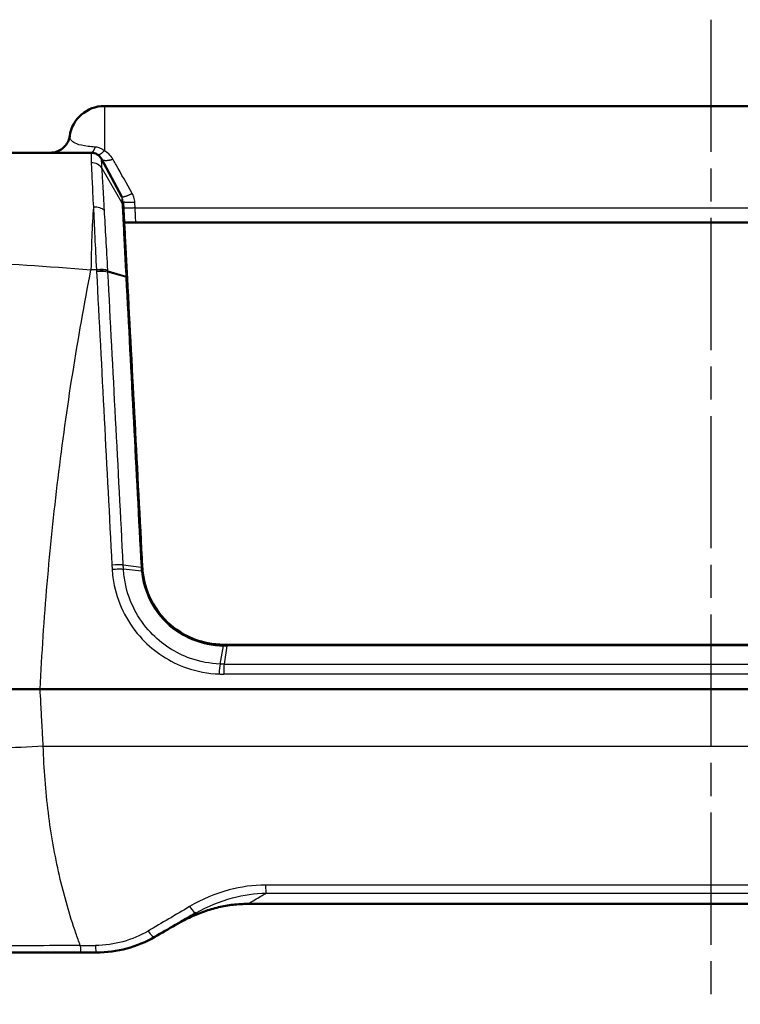
# Model space of a CAD drawing. Units: millimetres. Extents: x 1 to 593, y 1 to 419.
# Drawn here: x 179 to 210, y 52 to 94 of the extents above; entities that cross this region are included whole.
import ezdxf

# ---------------------------------------------------------------- set-up
doc = ezdxf.new("R2010")
doc.units = ezdxf.units.MM
doc.linetypes.add('CHAIN', pattern=[0.3543, 0.2362, -0.0295, 0.0591, -0.0295])
doc.linetypes.add('DASH_DOT', pattern=[0.37, 0.24, -0.06, 0.01, -0.06])
for name, color, linetype, lineweight in [('Mittellinie (ISO)', 1, 'DASH_DOT', 25), ('Sichtbar (ISO)', 7, 'Continuous', 50), ('Sichtbar schmal (ISO)', 1, 'Continuous', 25)]:
    doc.layers.add(name, color=color, linetype=linetype, lineweight=lineweight)

msp = doc.modelspace()

# ---------------------------------------------------------------- linework, layer by layer
at = {"layer": 'Mittellinie (ISO)', "linetype": 'CHAIN', "ltscale": 23.990969}
msp.add_line((209.0177875, 94.2124013), (209.017797, 51.9896265), dxfattribs=at)
at = {"layer": 'Sichtbar (ISO)'}
for p, q in [((235.0179621, 90.5092294), (183.0179621, 90.5092294)), ((182.8921314, 88.2445058), (183.7644695, 86.6101267)), ((183.8694112, 85.5092294), (184.3687323, 85.5092294)), ((184.3687323, 85.5092294), (233.6671919, 85.5092294)), ((188.2848393, 67.4097993), (229.7510849, 67.4097993)), ((237.7711621, 65.5084868), (180.2647622, 65.5084868)), ((171.4153326, 54.2092294), (182.02597, 54.2092294)), ((182.6782162, 54.2092294), (182.02597, 54.2092294))]:
    msp.add_line(p, q, dxfattribs=at)
for centre, radius, start, end in [((183.0179621, 89.0092294), 1.5, 90, 171.84362448), ((182.4509454, 88.0092294), 0.5, 28.09074996, 90)]:
    msp.add_arc(centre, radius, start, end, dxfattribs=at)
msp.add_ellipse((209.0179621, 56.3943602), major_axis=(-298.8718183, 0), ratio=0.0003285922, start_param=1.5043517361, end_param=1.6372409175, dxfattribs=at)
for points, knots in [([(180.7016465, 88.5092294), (180.7510171, 88.5092294), (180.8010803, 88.5136223), (180.9423748, 88.538674), (181.0328069, 88.5710859), (181.1951794, 88.661559), (181.2689513, 88.7210123), (181.3929133, 88.8587904), (181.4430178, 88.9398661), (181.505956, 89.0889135), (181.5239819, 89.1581777), (181.5331353, 89.2220423)], [0, 0, 0, 0, 0.01541099096, 0.01541099096, 0.04473255594, 0.04473255594, 0.07432362453, 0.07432362453, 0.10563023358, 0.10563023358, 0.13228115589, 0.13228115589, 0.13228115589, 0.13228115589]), ([(182.4509454, 88.5092294), (182.167152, 88.5092294), (181.8861658, 88.5092294), (180.5277916, 88.5092294), (179.5235451, 88.5092294), (177.9172711, 88.5092294), (177.3152003, 88.5092294), (176.935133, 88.5092294), (176.8944253, 88.5092294), (176.8586566, 88.5092294)], [0.05194738429, 0.05194738429, 0.05194738429, 0.05194738429, 0.1382060695, 0.1382060695, 0.47641516848, 0.47641516848, 0.81234228749, 0.81234228749, 0.85809767792, 0.85809767792, 0.85809767792, 0.85809767792]), ([(183.8359109, 86.1484534), (183.831958, 86.2238778), (183.8288627, 86.2829412), (183.8240374, 86.375012), (183.8227001, 86.4005299), (183.8226846, 86.4008258)], [0, 0, 0, 0, 0.06428590926, 0.06428590926, 0.14128733192, 0.14128733192, 0.14128733192, 0.14128733192]), ([(183.9917213, 83.1754129), (183.9790342, 83.417498), (183.9665645, 83.6554326), (183.9411318, 84.1407186), (183.9282762, 84.3860177), (183.8979829, 84.9640476), (183.8816335, 85.2760136), (183.8544331, 85.7950278), (183.8435588, 86.0025212), (183.8359109, 86.1484534)], [0, 0, 0, 0, 0.07390157491, 0.07390157491, 0.15623319908, 0.15623319908, 0.28121975835, 0.28121975835, 0.40560113014, 0.40560113014, 0.40560113014, 0.40560113014]), ([(183.9938661, 83.1344886), (183.9935083, 83.1413152), (183.9931507, 83.148139), (183.9924358, 83.1617805), (183.9920785, 83.1685982), (183.9917213, 83.1754129)], [0, 0, 0, 0, 0.0020803283072, 0.0020803283072, 0.0041606566144, 0.0041606566144, 0.0041606566144, 0.0041606566144]), ([(184.6441347, 70.7266234), (184.5352561, 72.8041522), (184.4265709, 74.8779879), (184.2097581, 79.015023), (184.1016304, 81.0782222), (183.9938661, 83.1344878)], [0, 0, 0, 0, 0.6266217513, 0.6266217513, 1.2532435025, 1.2532435025, 1.2532435025, 1.2532435025]), ([(184.6446276, 70.7174487), (184.6445435, 70.7189781), (184.6444603, 70.7205073), (184.644296, 70.7235655), (184.6442149, 70.7250945), (184.6441347, 70.7266234)], [0.0000000000247, 0.0000000000247, 0.0000000000247, 0.0000000000247, 0.0005270099754, 0.0005270099754, 0.0010540199261, 0.0010540199261, 0.0010540199261, 0.0010540199261]), ([(184.658383, 70.5451737), (184.6553833, 70.5738107), (184.6527373, 70.6024821), (184.6481509, 70.659913), (184.6462115, 70.6886725), (184.6446276, 70.7174487)], [0.000012788732, 0.000012788732, 0.000012788732, 0.000012788732, 0.009916174777, 0.009916174777, 0.019832349554, 0.019832349554, 0.019832349554, 0.019832349554]), ([(188.1393381, 67.4097993), (187.9103415, 67.4097993), (187.6814317, 67.4323454), (187.0978884, 67.5483363), (186.7504078, 67.6764351), (186.0161778, 68.0869881), (185.649507, 68.4044796), (184.9711713, 69.2902755), (184.7251774, 69.9075107), (184.658383, 70.5451737)], [0, 0, 0, 0, 0.07867343618, 0.07867343618, 0.20455093407, 0.20455093407, 0.36819168132, 0.36819168132, 0.58869350397, 0.58869350397, 0.58869350397, 0.58869350397]), ([(188.1441911, 67.4097993), (188.1433823, 67.4097993), (188.1425735, 67.4097993), (188.1409559, 67.4097993), (188.140147, 67.4097993), (188.1393381, 67.4097993)], [0, 0, 0, 0, 0.00024316603123, 0.00024316603123, 0.00048633206246, 0.00048633206246, 0.00048633206246, 0.00048633206246]), ([(188.2848393, 67.4097993), (188.2613997, 67.4097993), (188.2379591, 67.4097993), (188.1910764, 67.4097993), (188.1676343, 67.4097993), (188.1441911, 67.4097993)], [0, 0, 0, 0, 0.007048635487, 0.007048635487, 0.014097109477, 0.014097109477, 0.014097109477, 0.014097109477]), ([(168.513895, 65.5082769), (168.5139444, 65.5073349), (168.8450174, 65.5059981), (170.1318255, 65.5042024), (171.0736446, 65.5037672), (173.3236987, 65.5041888), (174.5647599, 65.5048962), (177.2937938, 65.5067117), (178.760715, 65.5077874), (180.2641117, 65.5084866)], [0, 0, 0, 0, 0.5083274274, 0.5083274274, 1.0154461964, 1.0154461964, 1.4685189636, 1.4685189636, 1.9215876143, 1.9215876143, 1.9215876143, 1.9215876143]), ([(186.1661619, 55.4494931), (186.3461718, 55.5534219), (186.5315918, 55.6496801), (186.912044, 55.8246877), (187.1070768, 55.9034344), (187.5051117, 56.0411905), (187.7081139, 56.1001976), (188.1199956, 56.1962684), (188.3288817, 56.2333301), (188.749912, 56.2833868), (188.9620632, 56.2963746), (189.1741554, 56.29637)], [0, 0, 0, 0, 0.06744768283, 0.06744768283, 0.13489536567, 0.13489536567, 0.2023430485, 0.2023430485, 0.26979073134, 0.26979073134, 0.33723841417, 0.33723841417, 0.33723841417, 0.33723841417]), ([(185.1782162, 54.8791024), (185.4737941, 55.0497544), (185.7699362, 55.2207321), (186.3632765, 55.5632973), (186.6604748, 55.7348848), (186.9581664, 55.9067571)], [0, 0, 0, 0, 0.10593489603, 0.10593489603, 0.21186979206, 0.21186979206, 0.21186979206, 0.21186979206]), ([(182.6782162, 54.2092294), (183.1207546, 54.2092294), (183.5609312, 54.2684446), (184.4037318, 54.496148), (184.8063553, 54.6644084), (185.1782162, 54.8791024)], [-0.23989437719, -0.23989437719, -0.23989437719, -0.23989437719, -0.1199471886, -0.1199471886, 0, 0, 0, 0])]:
    msp.add_open_spline(points, degree=3, knots=knots, dxfattribs=at)
msp.add_open_spline([(180.2647622, 65.5084868), (180.2645453, 65.5084868), (180.2643285, 65.5084867), (180.2641117, 65.5084866)], degree=3, dxfattribs=at)
at = {"layer": 'Sichtbar schmal (ISO)'}
for p, q in [((183.0179621, 90.5092294), (183.0179621, 88.5930545)), ((183.7644404, 86.6101503), (182.8924876, 88.2432926)), ((183.7768092, 86.3469286), (182.9196053, 87.8330781)), ((183.7644695, 86.6101267), (183.7644404, 86.6101502)), ((184.3386817, 86.1400693), (233.6972418, 86.1400693)), ((182.6783182, 83.4895367), (182.4437522, 83.4895367)), ((183.1679945, 83.4436035), (183.9374419, 83.2121807)), ((183.9396878, 83.1690774), (183.1711209, 83.3845148)), ((183.8297272, 70.8291232), (184.5913475, 70.7332671)), ((184.6051662, 70.5571587), (183.8393188, 70.6512399)), ((187.9767625, 66.5800916), (188.1302197, 67.3632635)), ((188.2702737, 67.3629531), (188.1540326, 66.5765913)), ((229.7656505, 67.3629531), (188.2702737, 67.3629531)), ((188.1540326, 66.5765913), (229.8818916, 66.5765913)), ((229.9017383, 66.1511159), (188.134186, 66.1511159)), ((180.3980568, 63.0522215), (237.6378675, 63.0522215)), ((181.9845655, 54.5153719), (182.6378122, 54.5153719))]:
    msp.add_line(p, q, dxfattribs=at)
for centre, major_axis, ratio, start_param, end_param in [((182.4514246, 88.0078041), (0.4864444, 0.1156365), 0.9997335018, 0.257086522, 1.3410647713), ((182.4510299, 88.009071), (0.4411014, 0.2354347), 0.9999639996, 0, 1.0817478221), ((182.4793475, 87.6094598), (0.4990626, 0.0306028), 0.928419659, 0.436496872, 1.5594345093), ((183.3233698, 86.3746578), (0.4993148, 0.026168), 0.9999993336, 0, 0.4380473924), ((182.96625, 82.5092294), (0, 6), 0.0882690736, 0.9142339975, 1.4066759908), ((182.5817036, 85.8664156), (-0.4991657, -0.0288724), 0.6137828752, 3.5926668866, 4.7469493652), ((183.3365961, 86.1222855), (0.4993148, 0.026168), 0.9358259753, 0, 0.4447145376), ((182.7214753, 83.4078444), (0.499219, 0.0279347), 0.1684524668, 0.4607328107, 1.6479240612), ((182.72288, 83.3822307), (-0.4992801, -0.0268213), 0.1681241358, 3.6027641658, 4.7898973001), ((182.7259829, 83.3237859), (0.4993133, 0.0261954), 0.1676632702, 0.4614303861, 1.6485268339), ((183.4924065, 83.1492449), (0.4993148, 0.026168), 0.1777157301, 0, 0.461381009), ((183.4945513, 83.1083198), (0.4993148, 0.026168), 0.1678999173, 0, 0.4614395912), ((183.3837617, 70.7858508), (0.4993134, 0.026194), 0.0890953519, 0.4618266739, 1.6508768539), ((184.14482, 70.7004554), (0.4993148, 0.026168), 0.0893763253, 0, 0.4618310115), ((184.1453833, 70.6899701), (0.4992444, 0.0274786), 0.0840739396, 0, 0.4616037444), ((188.1393381, 66.9097993), (0, 0.5), 0.0638070073, 0, 0.4347953299), ((188.1441911, 66.9097993), (0, 0.5), 0.0663276583, 0.0000000001, 0.4348613997), ((188.2848393, 66.9097993), (0, 0.5), 0.0689302372, 0.0000000001, 0.4363323131), ((187.9752721, 66.1269923), (0.0183796, 0.4996621), 0.0715511941, 0.4377786538, 1.51798338), ((188.1685982, 66.1234374), (0, 0.5), 0.0689302372, 0.436332313, 1.5154110081), ((189.9593031, 57.2467675), (-0.0000613, -0.5), 0.0632041302, 5.0024755691, 6.1083100393), ((186.7081664, 56.3397698), (0.25, -0.4330127), 0.2288568947, 4.9589931611, 6.2831853072), ((189.1741619, 56.59637), (-0.0000066, -0.3), 0.0663957102, 6.108274261, 6.2831853073), ((184.9282162, 55.3121151), (0.25, -0.4330127), 0.2564847097, 4.9936147396, 6.2831853072), ((182.02597, 54.7092294), (0, -0.5), 0.0898360708, 5.1105404547, 6.2831853072), ((182.6782162, 54.7092294), (0, -0.5), 0.0876652331, 5.1105404547, 6.2831853072)]:
    msp.add_ellipse(centre, major_axis=major_axis, ratio=ratio, start_param=start_param, end_param=end_param, dxfattribs=at)
for points, knots in [([(182.6154126, 88.7522738), (182.5099545, 88.7592751), (182.4106926, 88.7682773), (182.1109372, 88.8044564), (181.9502865, 88.840221), (181.7349724, 88.9224681), (181.6694139, 88.9675653), (181.5586558, 89.0846944), (181.5424723, 89.1572202), (181.5333536, 89.2089674), (181.5321981, 89.2177546), (181.5326706, 89.2214884)], [0.45271444471, 0.45271444471, 0.45271444471, 0.45271444471, 0.50029067412, 0.50029067412, 0.60990411924, 0.60990411924, 0.70829638032, 0.70829638032, 0.86207173382, 0.86207173382, 0.91881569612, 0.91881569612, 0.91881569612, 0.91881569612]), ([(183.0179621, 88.5930545), (182.978958, 88.623943), (182.9377106, 88.6506906), (182.8949252, 88.6729619), (182.8344363, 88.7044485), (182.7708791, 88.726963), (182.6761897, 88.7461812), (182.6457951, 88.7502567), (182.6154126, 88.7522738)], [0.388887110758, 0.388887110758, 0.388887110758, 0.388887110758, 0.40964762047, 0.40964762047, 0.40964762047, 0.438998288551, 0.438998288551, 0.452714444712, 0.452714444712, 0.452714444712, 0.452714444712]), ([(182.4496274, 88.5076746), (182.446654, 88.4994787), (182.4458272, 88.458782), (182.4482384, 88.3132765), (182.4514778, 88.208454), (182.4566073, 88.0731171)], [0.00001375302, 0.00001375302, 0.00001375302, 0.00001375302, 0.10036125515, 0.10036125515, 0.2007225103, 0.2007225103, 0.2007225103, 0.2007225103]), ([(182.4504236, 88.5090567), (182.4502791, 88.5089415), (182.4501404, 88.5087687), (182.449875, 88.508308), (182.4497482, 88.5080201), (182.4496274, 88.5076746)], [0, 0, 0, 0, 0.0042308394765, 0.0042308394765, 0.008461678953, 0.008461678953, 0.008461678953, 0.008461678953]), ([(182.4509454, 88.5092294), (182.4508438, 88.5092294), (182.4507494, 88.509215), (182.4505755, 88.5091574), (182.4504959, 88.5091142), (182.4504236, 88.5090567)], [0, 0, 0, 0, 0.0021147775446, 0.0021147775446, 0.0042295550891, 0.0042295550891, 0.0042295550891, 0.0042295550891]), ([(183.3885333, 88.2256301), (183.3404552, 88.3119678), (183.2822986, 88.3862858), (183.1485688, 88.5088274), (183.0865195, 88.5540154), (183.0179621, 88.5930545)], [0.325931503546, 0.325931503546, 0.325931503546, 0.325931503546, 0.362578753475, 0.362578753475, 0.388887110758, 0.388887110758, 0.388887110758, 0.388887110758]), ([(182.4566073, 88.0731171), (182.4641171, 87.8749785), (182.4757694, 87.6112328), (182.5062762, 86.9700834), (182.5251291, 86.5927283), (182.5467449, 86.1716144)], [0, 0, 0, 0, 0.14693295161, 0.14693295161, 0.29386590322, 0.29386590322, 0.29386590322, 0.29386590322]), ([(182.8924876, 88.2432926), (182.8924252, 88.2435914), (182.8923643, 88.2438419), (182.8922456, 88.2442463), (182.8921877, 88.2444002), (182.8921314, 88.2445058)], [-0.008461678953, -0.008461678953, -0.008461678953, -0.008461678953, -0.0042308394765, -0.0042308394765, 0, 0, 0, 0]), ([(182.9196053, 87.8330781), (182.9120225, 87.9613785), (182.9059436, 88.0605903), (182.8968914, 88.1979416), (182.8939176, 88.2360857), (182.8924862, 88.2432953)], [-0.2007225103, -0.2007225103, -0.2007225103, -0.2007225103, -0.10036125515, -0.10036125515, 0, 0, 0, 0]), ([(183.0232171, 86.025961), (183.0004387, 86.4267596), (182.9799988, 86.7856315), (182.9451309, 87.3949017), (182.9307065, 87.6452563), (182.9196053, 87.8330781)], [-0.29386590322, -0.29386590322, -0.29386590322, -0.29386590322, -0.14693295161, -0.14693295161, 0, 0, 0, 0]), ([(184.2166237, 86.7561495), (183.9749527, 87.1796564), (183.7412646, 87.5942135), (183.485516, 88.0516813), (183.4483384, 88.1182919), (183.4039426, 88.1979631), (183.3961923, 88.2118763), (183.3885333, 88.2256301)], [0.13136656744, 0.13136656744, 0.13136656744, 0.13136656744, 0.29229074942, 0.29229074942, 0.32006719021, 0.32006719021, 0.32593150355, 0.32593150355, 0.32593150355, 0.32593150355]), ([(183.7644404, 86.6101503), (183.7641764, 86.6103634), (183.7653041, 86.5839926), (183.7698654, 86.4878823), (183.7728865, 86.4260418), (183.7768092, 86.3469286)], [-0.14128733192, -0.14128733192, -0.14128733192, -0.14128733192, -0.06428590926, -0.06428590926, 0, 0, 0, 0]), ([(184.3278856, 86.3750734), (184.3245136, 86.4513097), (184.3105328, 86.5268434), (184.2686032, 86.6536485), (184.2451869, 86.7060952), (184.2166237, 86.7561495)], [0.086809247125, 0.086809247125, 0.086809247125, 0.086809247125, 0.112352767484, 0.112352767484, 0.13136656744, 0.13136656744, 0.13136656744, 0.13136656744]), ([(182.5467449, 86.1716144), (182.5652524, 85.7820257), (182.5859107, 85.3551557), (182.6302359, 84.4521362), (182.6539008, 83.9760151), (182.6783182, 83.4895367)], [0, 0, 0, 0, 0.13593335175, 0.13593335175, 0.2718667035, 0.2718667035, 0.2718667035, 0.2718667035]), ([(183.7768092, 86.3469286), (183.7843989, 86.1938605), (183.7953929, 85.9757798), (183.8231904, 85.4294126), (183.8400191, 85.1006499), (183.8713699, 84.4908656), (183.8847136, 84.2319442), (183.9111806, 83.7194398), (183.9241851, 83.4680507), (183.9374419, 83.2121807)], [-0.40560113014, -0.40560113014, -0.40560113014, -0.40560113014, -0.28121975835, -0.28121975835, -0.15623319908, -0.15623319908, -0.07390157491, -0.07390157491, 0, 0, 0, 0]), ([(184.3386817, 86.1400693), (184.3364153, 86.1875687), (184.3342045, 86.2350206), (184.3306368, 86.3133296), (184.3292501, 86.3442224), (184.3278856, 86.3750734)], [0.060633477856, 0.060633477856, 0.060633477856, 0.060633477856, 0.076475047626, 0.076475047626, 0.086809247125, 0.086809247125, 0.086809247125, 0.086809247125]), ([(184.3687323, 85.5092299), (184.3682734, 85.5179046), (184.3678167, 85.5265795), (184.3648342, 85.5834887), (184.3623714, 85.6317263), (184.3571321, 85.7368831), (184.3543786, 85.7938034), (184.3516991, 85.8507268), (184.3492237, 85.9033116), (184.3468115, 85.955899), (184.3424927, 86.0523474), (184.3405687, 86.0962075), (184.3386817, 86.1400693)], [-0.002609618826, -0.002609618826, -0.002609618826, -0.002609618826, 0, 0, 0.014509957282, 0.014509957282, 0.031629533389, 0.031629533389, 0.031629533389, 0.047444300083, 0.047444300083, 0.060633477856, 0.060633477856, 0.060633477856, 0.060633477856]), ([(183.1665471, 83.4702551), (183.1408499, 83.9342525), (183.1155326, 84.3881741), (183.0672516, 85.2486445), (183.0442902, 85.6551667), (183.0232171, 86.025961)], [-0.2718667035, -0.2718667035, -0.2718667035, -0.2718667035, -0.13593335175, -0.13593335175, 0, 0, 0, 0]), ([(171.387515, 83.8648366), (171.5079183, 83.8779668), (171.6459797, 83.8893031), (172.3764916, 83.9340203), (173.189573, 83.9437598), (174.1915557, 83.9274747), (175.0460835, 83.9135863), (176.0371895, 83.8808147), (178.7473135, 83.7542382), (180.5808111, 83.6377987), (182.4437522, 83.4895367)], [-0.81510251789, -0.81510251789, -0.81510251789, -0.81510251789, -0.75055800684, -0.75055800684, -0.51114836843, -0.51114836843, -0.51114836843, -0.30697102909, -0.30697102909, 0, 0, 0, 0]), ([(180.2647622, 65.5084868), (180.3391088, 67.0174144), (180.4403215, 68.5240348), (180.6967831, 71.5385296), (180.8523454, 73.0463579), (181.0345362, 74.5488995), (181.2167269, 76.0514411), (181.425546, 77.5486984), (181.8955975, 80.5298379), (182.1568294, 82.0137181), (182.4437522, 83.4895367)], [0.9228076428, 0.9228076428, 0.9228076428, 0.9228076428, 1.3398136032, 1.3398136032, 1.75926791, 1.75926791, 1.75926791, 2.1787222168, 2.1787222168, 2.5981765236, 2.5981765236, 2.5981765236, 2.5981765236]), ([(182.6783182, 83.4895367), (182.6785574, 83.4852548), (182.6787941, 83.4809727), (182.6792629, 83.4724081), (182.6794949, 83.4681256), (182.6797246, 83.4638429)], [0, 0, 0, 0, 0.0013011695953, 0.0013011695953, 0.0026023391907, 0.0026023391907, 0.0026023391907, 0.0026023391907]), ([(182.6797246, 83.4638429), (182.6802485, 83.4540724), (182.6807693, 83.4443015), (182.6818049, 83.4247591), (182.6823197, 83.4149875), (182.6828314, 83.4052155)], [0, 0, 0, 0, 0.0029684896296, 0.0029684896296, 0.0059369792592, 0.0059369792592, 0.0059369792592, 0.0059369792592]), ([(182.6828314, 83.405214), (182.7926188, 81.3087235), (182.9027811, 79.2051288), (183.1223991, 75.0115357), (183.2318481, 72.9216626), (183.3414929, 70.8280993)], [0, 0, 0, 0, 0.6368654803, 0.6368654803, 1.2663422039, 1.2663422039, 1.2663422039, 1.2663422039]), ([(183.1679945, 83.4436035), (183.167758, 83.4480459), (183.1675192, 83.4524881), (183.1670367, 83.461372), (183.1667931, 83.4658137), (183.1665471, 83.4702551)], [-0.0026023391907, -0.0026023391907, -0.0026023391907, -0.0026023391907, -0.0013011695953, -0.0013011695953, 0, 0, 0, 0]), ([(183.1711209, 83.3845148), (183.1706042, 83.3943644), (183.1700853, 83.4042134), (183.1690432, 83.4239097), (183.16852, 83.4337571), (183.1679945, 83.4436035)], [-0.0059369792592, -0.0059369792592, -0.0059369792592, -0.0059369792592, -0.0029684896296, -0.0029684896296, 0, 0, 0, 0]), ([(183.8297272, 70.8291232), (183.720102, 72.9190738), (183.6106675, 75.0053389), (183.3910683, 79.191689), (183.28091, 81.2916487), (183.1711209, 83.3845148)], [-1.2663422039, -1.2663422039, -1.2663422039, -1.2663422039, -0.6368654803, -0.6368654803, 0, 0, 0, 0]), ([(183.9374419, 83.2121807), (183.9378138, 83.2050039), (183.9381868, 83.1978235), (183.9389355, 83.1834557), (183.939311, 83.1762682), (183.9396878, 83.1690774)], [-0.0041606566144, -0.0041606566144, -0.0041606566144, -0.0041606566144, -0.0020803283072, -0.0020803283072, 0, 0, 0, 0]), ([(183.9396878, 83.1690774), (184.0475881, 81.109924), (184.1558528, 79.0438255), (184.3729414, 74.9009735), (184.4817653, 72.8242203), (184.5907834, 70.7437672)], [-1.2532435025, -1.2532435025, -1.2532435025, -1.2532435025, -0.6266217513, -0.6266217513, 0, 0, 0, 0]), ([(183.3414929, 70.8280993), (183.3430796, 70.7978022), (183.3447234, 70.7675078), (183.3481195, 70.7070252), (183.3498715, 70.676837), (183.35168, 70.6466518)], [0.000000000004, 0.000000000004, 0.000000000004, 0.000000000004, 0.009109490518, 0.009109490518, 0.018188747018, 0.018188747018, 0.018188747018, 0.018188747018]), ([(183.35168, 70.6466518), (183.4008843, 70.64993), (183.4507072, 70.6525915), (183.547258, 70.6564475), (183.5939736, 70.6576415), (183.6802235, 70.6584558), (183.7197467, 70.658076), (183.7881533, 70.6557735), (183.817028, 70.653851), (183.8393188, 70.6512399)], [0, 0, 0, 0, 0.2500000001, 0.2500000001, 0.5000000002, 0.5000000002, 0.7500000003, 0.7500000003, 1.0000000004, 1.0000000004, 1.0000000004, 1.0000000004]), ([(183.35168, 70.6466518), (183.3653493, 70.4141414), (183.3960344, 70.182706), (183.6219639, 69.0952656), (184.0425464, 68.2884136), (185.1658791, 67.096495), (185.8224371, 66.6701722), (186.9908967, 66.2616537), (187.4642131, 66.1722291), (187.9405408, 66.1546819)], [0.00002756393, 0.00002756393, 0.00002756393, 0.00002756393, 0.06995806891, 0.06995806891, 0.33370032712, 0.33370032712, 0.56270225301, 0.56270225301, 0.70582845669, 0.70582845669, 0.70582845669, 0.70582845669]), ([(183.8393188, 70.6512399), (183.837678, 70.6808703), (183.8360582, 70.7105065), (183.8328608, 70.7698006), (183.8312832, 70.7994584), (183.8297272, 70.8291232)], [-0.018216310931, -0.018216310931, -0.018216310931, -0.018216310931, -0.009109490518, -0.009109490518, -0.000000000004, -0.000000000004, -0.000000000004, -0.000000000004]), ([(187.9767625, 66.5800916), (187.544898, 66.5971497), (187.1161234, 66.6794667), (186.0587896, 67.052734), (185.4659305, 67.4406772), (184.4542831, 68.5216602), (184.0776149, 69.2515986), (183.8776791, 70.2328462), (183.8508268, 70.4416195), (183.8393181, 70.65124)], [-0.70582845669, -0.70582845669, -0.70582845669, -0.70582845669, -0.56270225301, -0.56270225301, -0.33370032712, -0.33370032712, -0.06995806891, -0.06995806891, 0, 0, 0, 0]), ([(184.5907834, 70.7437672), (184.5908751, 70.7420175), (184.590968, 70.7402676), (184.591156, 70.7367676), (184.5912511, 70.7350174), (184.5913475, 70.7332671)], [-0.0010540199261, -0.0010540199261, -0.0010540199261, -0.0010540199261, -0.0005270099754, -0.0005270099754, -0.0000000000247, -0.0000000000247, -0.0000000000247, -0.0000000000247]), ([(184.5913475, 70.7332671), (184.592975, 70.7038598), (184.5949407, 70.6744738), (184.5995474, 70.6157645), (184.6021884, 70.586441), (184.6051662, 70.5571587)], [-0.019832349554, -0.019832349554, -0.019832349554, -0.019832349554, -0.009916174777, -0.009916174777, 0, 0, 0, 0]), ([(184.6051626, 70.5571592), (184.6703071, 69.9115237), (184.9165619, 69.2850932), (185.6003828, 68.3836958), (185.9709612, 68.0597304), (186.7148009, 67.6395569), (187.0673518, 67.5078969), (187.6601912, 67.3877584), (187.8929262, 67.3640107), (188.1258996, 67.3632774)], [-0.58870629303, -0.58870629303, -0.58870629303, -0.58870629303, -0.36819168132, -0.36819168132, -0.20455093407, -0.20455093407, -0.07867343618, -0.07867343618, 0, 0, 0, 0]), ([(184.6051662, 70.5571587), (184.6137225, 70.5566968), (184.6213045, 70.5560939), (184.6344208, 70.5546144), (184.639955, 70.5537378), (184.6489027, 70.5517224), (184.6523162, 70.5505837), (184.6569778, 70.5480593), (184.6582259, 70.5466737), (184.658383, 70.5451737)], [0, 0, 0, 0, 0.25, 0.25, 0.5, 0.5, 0.7500000001, 0.7500000001, 1.0000000001, 1.0000000001, 1.0000000001, 1.0000000001]), ([(188.1258996, 67.3632774), (188.1266196, 67.3632751), (188.1273397, 67.3632728), (188.1287797, 67.3632682), (188.1294997, 67.3632658), (188.1302197, 67.3632635)], [-0.00048633206246, -0.00048633206246, -0.00048633206246, -0.00048633206246, -0.00024316603123, -0.00024316603123, 0, 0, 0, 0]), ([(188.1302197, 67.3632635), (188.1535533, 67.3631603), (188.1768919, 67.3630827), (188.2235773, 67.3629791), (188.2469241, 67.3629531), (188.2702737, 67.3629531)], [-0.014097109477, -0.014097109477, -0.014097109477, -0.014097109477, -0.007048635487, -0.007048635487, 0, 0, 0, 0]), ([(188.1540326, 66.5765913), (188.1244588, 66.5765913), (188.094889, 66.5768834), (188.0357952, 66.5780509), (188.0062712, 66.5789257), (187.9767625, 66.5800916)], [-0.019384860645, -0.019384860645, -0.019384860645, -0.019384860645, -0.009688094647, -0.009688094647, 0, 0, 0, 0]), ([(187.9405408, 66.1546819), (187.972783, 66.1534942), (188.0050377, 66.1526029), (188.0695897, 66.1514135), (188.1018871, 66.1511159), (188.134186, 66.1511159)], [0, 0, 0, 0, 0.009688094647, 0.009688094647, 0.019384860645, 0.019384860645, 0.019384860645, 0.019384860645]), ([(180.3980568, 63.0522215), (180.3867632, 63.2593189), (180.3754696, 63.4664162), (180.3528825, 63.880611), (180.341589, 64.0877084), (180.3302956, 64.2948058), (180.3190021, 64.5019033), (180.3077087, 64.7090007), (180.2856474, 65.113561), (180.2748795, 65.3110238), (180.2641117, 65.5084866)], [0, 0, 0, 0, 0.06228491529, 0.06228491529, 0.12456983059, 0.12456983059, 0.12456983059, 0.18685474588, 0.18685474588, 0.24624201079, 0.24624201079, 0.24624201079, 0.24624201079]), ([(181.9845655, 54.5153719), (181.9201893, 54.6871757), (181.857444, 54.8615016), (181.5272657, 55.8174125), (181.2909242, 56.6443023), (181.0926584, 57.5097563), (180.8943926, 58.3752102), (180.7343163, 59.2791681), (180.5001251, 61.137234), (180.4261203, 62.0915083), (180.3980568, 63.0522215)], [2.68147395803, 2.68147395803, 2.68147395803, 2.68147395803, 2.71354736441, 2.71354736441, 2.85491851808, 2.85491851808, 2.85491851808, 2.99628967176, 2.99628967176, 3.13766082543, 3.13766082543, 3.13766082543, 3.13766082543]), ([(189.9290039, 57.1037536), (189.3993986, 57.1038197), (188.8719514, 57.0294776), (187.7677442, 56.7330176), (187.1984331, 56.4875617), (186.6730945, 56.1785828)], [0, 0, 0, 0, 0.15894718653, 0.15894718653, 0.34564799781, 0.34564799781, 0.34564799781, 0.34564799781]), ([(228.1069204, 57.1037536), (221.7524239, 57.1029607), (215.3851918, 57.1025665), (202.6507324, 57.1025665), (196.2835004, 57.1029607), (189.9290039, 57.1037536)], [-3.8142721807, -3.8142721807, -3.8142721807, -3.8142721807, -1.9071360904, -1.9071360904, 0, 0, 0, 0]), ([(186.9581664, 55.9067571), (187.4436808, 56.187069), (187.9684958, 56.410439), (188.9841088, 56.6823185), (189.4683816, 56.751758), (189.9537445, 56.754394)], [-0.34564799781, -0.34564799781, -0.34564799781, -0.34564799781, -0.15894718653, -0.15894718653, 0, 0, 0, 0]), ([(189.1706892, 56.3009475), (189.20387, 56.3201616), (189.2370522, 56.3393766), (189.3562241, 56.4083859), (189.4422221, 56.4581852), (189.5282302, 56.5079902), (189.6145329, 56.5579658), (189.7008457, 56.6079472), (189.8426897, 56.6900852), (189.898215, 56.7222384), (189.9537445, 56.754394)], [-0.31025619378, -0.31025619378, -0.31025619378, -0.31025619378, -0.27496594201, -0.27496594201, -0.18351942684, -0.18351942684, -0.18351942684, -0.09175971342, -0.09175971342, -0.03274172105, -0.03274172105, -0.03274172105, -0.03274172105]), ([(189.9537445, 56.754394), (196.3000122, 56.7535964), (202.6589883, 56.7531998), (215.3769359, 56.7531998), (221.735912, 56.7535964), (228.0821798, 56.754394)], [0, 0, 0, 0, 1.9071360904, 1.9071360904, 3.8142721807, 3.8142721807, 3.8142721807, 3.8142721807]), ([(186.6730945, 56.1785828), (186.375015, 56.0032667), (186.0774356, 55.8282412), (185.4833473, 55.4788121), (185.1868384, 55.3044086), (184.8909013, 55.1303373)], [-0.21186979206, -0.21186979206, -0.21186979206, -0.21186979206, -0.10593489603, -0.10593489603, 0, 0, 0, 0]), ([(189.1706892, 56.3009475), (188.5902469, 56.2990042), (188.0129249, 56.1999384), (187.0094122, 55.8812989), (186.573531, 55.6846878), (186.1661619, 55.4494931)], [-0.33723841417, -0.33723841417, -0.33723841417, -0.33723841417, -0.15332923691, -0.15332923691, 0, 0, 0, 0]), ([(228.865235, 56.3009475), (222.2592155, 56.3007895), (215.6385873, 56.300711), (202.3973369, 56.300711), (195.7767087, 56.3007895), (189.1706892, 56.3009475)], [0, 0, 0, 0, 1.9858396157, 1.9858396157, 3.9716792313, 3.9716792313, 3.9716792313, 3.9716792313]), ([(184.8909013, 55.1303373), (184.5558198, 54.9332412), (184.1929939, 54.7787726), (183.4334378, 54.5697334), (183.0367077, 54.5153719), (182.6378122, 54.5153719)], [0, 0, 0, 0, 0.1199471886, 0.1199471886, 0.23989437719, 0.23989437719, 0.23989437719, 0.23989437719]), ([(181.9845655, 54.5153719), (180.5787003, 54.5024929), (179.1861603, 54.4932664), (176.3318486, 54.4781822), (174.9184097, 54.4734065), (172.5161939, 54.4685191), (171.6214701, 54.4691619), (171.0558032, 54.4744444), (170.9727756, 54.4765231), (170.9714022, 54.4791734)], [-1.6968652986, -1.6968652986, -1.6968652986, -1.6968652986, -1.2870735655, -1.2870735655, -0.7936469509, -0.7936469509, -0.2314431234, -0.2314431234, 0, 0, 0, 0])]:
    msp.add_open_spline(points, degree=3, knots=knots, dxfattribs=at)
for points, weights in [([(182.6154126, 88.7522738), (182.5716571, 88.5963317), (182.5127153, 88.5092294), (182.4509454, 88.5092294)], [1, 0.930110669836, 0.930110669836, 1]), ([(182.7119816, 88.43568), (182.7725536, 88.3986031), (182.8846062, 88.456235), (183.0179621, 88.5930545)], [1, 0.910228244689, 0.910228244689, 1]), ([(183.3885333, 88.2256301), (183.1404247, 88.1338615), (182.9475018, 88.1411874), (182.8921315, 88.2445058)], [1, 0.857661708067, 0.857577051046, 0.999746028937]), ([(184.2166237, 86.7561495), (183.9668394, 86.6323083), (183.784125, 86.5733008), (183.7644695, 86.6101267)], [1, 0.824883409057, 0.824883409057, 1]), ([(184.3278856, 86.3750734), (184.0330256, 86.3634467), (183.8240846, 86.3741115), (183.8226828, 86.4008599)], [1, 0.80597383492, 0.80597383492, 1]), ([(184.3386817, 86.1400693), (184.0449219, 86.1274662), (183.8370108, 86.1274662), (183.8363503, 86.1400693)], [1, 0.805362365326, 0.805362365326, 1])]:
    msp.add_rational_spline(points, weights, degree=3, dxfattribs=at)
msp.add_open_spline([(180.3980568, 63.0522215), (179.1283299, 62.9915752), (176.6248419, 62.8901353), (173.3006635, 62.8106226), (170.6944065, 62.8106226), (169.0307869, 62.8901353), (168.6457897, 62.9915752), (168.6426114, 63.0522215)], degree=3, dxfattribs=at)

doc.saveas('drawing.dxf')
